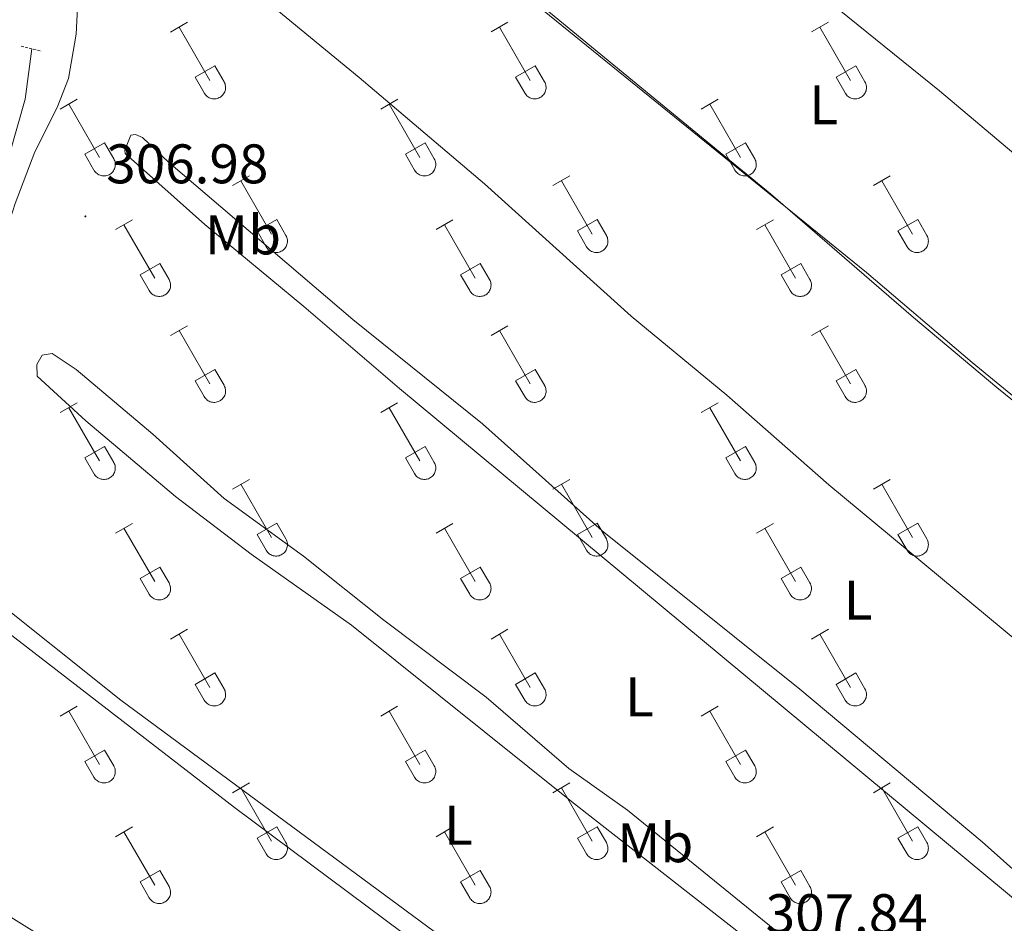
# Model space of a CAD drawing. Units: metres. Extents: x 621719 to 626225, y 4643496 to 4646543.
# Drawn here: x 623039 to 623217, y 4644541 to 4644703 of the extents above; entities that cross this region are included whole.
import ezdxf
from ezdxf.enums import TextEntityAlignment as Align

# ---------------------------------------------------------------- set-up
doc = ezdxf.new("R2010")
doc.units = ezdxf.units.M
doc.header["$MEASUREMENT"] = 0
doc.linetypes.add('TRAZOS', pattern=[0.75, 0.5, -0.25])
for name, color, linetype, lineweight in [('Carátula', 7, 'Continuous', 5), ('Level 13', 5, 'Continuous', 0), ('Level 21', 19, 'Continuous', 0), ('Level 36', 19, 'Continuous', 40), ('Level 37', 92, 'Continuous', 0), ('Level 41', 39, 'Continuous', 0), ('Level 5', 36, 'Continuous', 0), ('Level 7', 1, 'Continuous', 0)]:
    doc.layers.add(name, color=color, linetype=linetype, lineweight=lineweight)
doc.styles.add('Arial', font='ARIAL.TTF', dxfattribs={"height": 0.2})

# ---------------------------------------------------------------- blocks, each defined once
blk = doc.blocks.new('5PATER')
at = {"layer": 'Carátula', "linetype": 'Continuous', "lineweight": 5}
h = blk.add_hatch(color=250, dxfattribs=at)
edge = h.paths.add_edge_path()
edge.add_ellipse((0, 0), major_axis=(-1.33, -1.34), ratio=0.999422, start_angle=0, end_angle=360)

msp = doc.modelspace()

# ---------------------------------------------------------------- linework, layer by layer
at = {"layer": 'Level 13', "color": 5, "linetype": 'Continuous', "lineweight": 0, "ltscale": 0.5}
msp.add_polyline3d([(623031.67, 4644663.16, 305.69), (623037.71, 4644679.49, 305.69), (623040.49, 4644689.18, 305.69), (623041.65, 4644698.24, 305.69)], dxfattribs=at)
at = {"layer": 'Level 21', "color": 1, "linetype": 'TRAZOS', "lineweight": 0}
msp.add_polyline3d([(623039.75, 4644698.72, 305.92), (623043.42, 4644697.79, 305.92)], dxfattribs=at)
at = {"layer": 'Level 36', "color": 32, "linetype": 'Continuous', "lineweight": 0}
for points in [[(623066.6, 4644701.24), (623069.65, 4644703)], [(623124.23, 4644701.25), (623127.27, 4644703)], [(623181.85, 4644701.25), (623184.9, 4644703)], [(623068.13, 4644702.12), (623073.66, 4644692.55)], [(623125.75, 4644702.12), (623131.28, 4644692.55)], [(623183.38, 4644702.12), (623188.9, 4644692.55)], [(623071.04, 4644693.1), (623074.58, 4644695.14)], [(623074.58, 4644695.14), (623076.22, 4644692.3)], [(623128.66, 4644693.11), (623132.2, 4644695.15)], [(623132.2, 4644695.15), (623133.85, 4644692.3)], [(623186.28, 4644693.11), (623189.82, 4644695.15)], [(623189.82, 4644695.15), (623191.47, 4644692.3)], [(623071.04, 4644693.1), (623072.67, 4644690.28)], [(623128.66, 4644693.11), (623130.29, 4644690.28)], [(623186.28, 4644693.11), (623187.92, 4644690.28)], [(623072.67, 4644690.27), (623072.78, 4644690.1), (623072.91, 4644689.93), (623073.06, 4644689.78), (623073.21, 4644689.65), (623073.38, 4644689.53), (623073.57, 4644689.43), (623073.76, 4644689.35), (623073.96, 4644689.29), (623074.16, 4644689.25), (623074.37, 4644689.23), (623074.58, 4644689.23), (623074.78, 4644689.25), (623074.99, 4644689.3), (623075.18, 4644689.36), (623075.37, 4644689.44), (623075.56, 4644689.55), (623075.72, 4644689.67), (623075.88, 4644689.8), (623076.02, 4644689.96), (623076.15, 4644690.12), (623076.26, 4644690.3), (623076.34, 4644690.49), (623076.42, 4644690.68), (623076.46, 4644690.89), (623076.49, 4644691.09), (623076.5, 4644691.3), (623076.49, 4644691.51), (623076.45, 4644691.71), (623076.4, 4644691.91), (623076.32, 4644692.11), (623076.23, 4644692.29)], [(623130.3, 4644690.27), (623130.41, 4644690.1), (623130.54, 4644689.93), (623130.68, 4644689.78), (623130.84, 4644689.65), (623131.01, 4644689.53), (623131.19, 4644689.43), (623131.38, 4644689.35), (623131.58, 4644689.29), (623131.78, 4644689.25), (623131.99, 4644689.23), (623132.2, 4644689.23), (623132.41, 4644689.25), (623132.61, 4644689.3), (623132.81, 4644689.36), (623133, 4644689.44), (623133.18, 4644689.55), (623133.35, 4644689.67), (623133.5, 4644689.8), (623133.65, 4644689.96), (623133.77, 4644690.12), (623133.88, 4644690.3), (623133.97, 4644690.49), (623134.04, 4644690.68), (623134.09, 4644690.89), (623134.12, 4644691.09), (623134.12, 4644691.3), (623134.11, 4644691.51), (623134.08, 4644691.71), (623134.02, 4644691.91), (623133.94, 4644692.11), (623133.85, 4644692.29)], [(623187.92, 4644690.27), (623188.03, 4644690.1), (623188.16, 4644689.93), (623188.3, 4644689.78), (623188.46, 4644689.65), (623188.63, 4644689.53), (623188.81, 4644689.43), (623189.01, 4644689.35), (623189.2, 4644689.29), (623189.41, 4644689.25), (623189.62, 4644689.23), (623189.82, 4644689.23), (623190.03, 4644689.25), (623190.23, 4644689.3), (623190.43, 4644689.36), (623190.62, 4644689.44), (623190.8, 4644689.55), (623190.97, 4644689.67), (623191.13, 4644689.8), (623191.27, 4644689.96), (623191.4, 4644690.12), (623191.5, 4644690.3), (623191.59, 4644690.49), (623191.66, 4644690.68), (623191.71, 4644690.89), (623191.74, 4644691.09), (623191.75, 4644691.3), (623191.73, 4644691.51), (623191.7, 4644691.71), (623191.64, 4644691.91), (623191.57, 4644692.11), (623191.47, 4644692.29)], [(623046.78, 4644687.4), (623049.82, 4644689.16)], [(623104.41, 4644687.4), (623107.45, 4644689.16)], [(623162.03, 4644687.4), (623165.07, 4644689.16)], [(623048.3, 4644688.28), (623053.83, 4644678.7)], [(623105.93, 4644688.28), (623111.45, 4644678.7)], [(623163.55, 4644688.28), (623169.07, 4644678.7)], [(623051.21, 4644679.26), (623054.75, 4644681.3)], [(623054.75, 4644681.3), (623056.4, 4644678.45)], [(623108.84, 4644679.26), (623112.37, 4644681.3)], [(623112.37, 4644681.3), (623114.02, 4644678.45)], [(623166.46, 4644679.26), (623169.99, 4644681.3)], [(623169.99, 4644681.3), (623171.64, 4644678.45)], [(623051.21, 4644679.26), (623052.84, 4644676.43)], [(623052.85, 4644676.43), (623052.96, 4644676.25), (623053.08, 4644676.09), (623053.23, 4644675.94), (623053.39, 4644675.8), (623053.56, 4644675.69), (623053.74, 4644675.59), (623053.93, 4644675.51), (623054.13, 4644675.44), (623054.33, 4644675.4), (623054.54, 4644675.38), (623054.75, 4644675.39), (623054.96, 4644675.41), (623055.16, 4644675.45), (623055.36, 4644675.52), (623055.55, 4644675.6), (623055.73, 4644675.7), (623055.9, 4644675.82), (623056.05, 4644675.96), (623056.2, 4644676.11), (623056.32, 4644676.28), (623056.43, 4644676.46), (623056.52, 4644676.64), (623056.59, 4644676.84), (623056.64, 4644677.04), (623056.67, 4644677.25), (623056.67, 4644677.46), (623056.66, 4644677.66), (623056.62, 4644677.87), (623056.57, 4644678.07), (623056.49, 4644678.26), (623056.4, 4644678.45)], [(623108.84, 4644679.26), (623110.47, 4644676.43)], [(623110.47, 4644676.43), (623110.58, 4644676.25), (623110.71, 4644676.09), (623110.85, 4644675.94), (623111.01, 4644675.8), (623111.18, 4644675.69), (623111.36, 4644675.59), (623111.56, 4644675.51), (623111.75, 4644675.44), (623111.96, 4644675.4), (623112.16, 4644675.38), (623112.37, 4644675.39), (623112.58, 4644675.41), (623112.78, 4644675.45), (623112.98, 4644675.52), (623113.17, 4644675.6), (623113.35, 4644675.7), (623113.52, 4644675.82), (623113.68, 4644675.96), (623113.82, 4644676.11), (623113.94, 4644676.28), (623114.05, 4644676.46), (623114.14, 4644676.64), (623114.21, 4644676.84), (623114.26, 4644677.04), (623114.29, 4644677.25), (623114.3, 4644677.46), (623114.28, 4644677.66), (623114.25, 4644677.87), (623114.19, 4644678.07), (623114.12, 4644678.26), (623114.02, 4644678.45)], [(623166.46, 4644679.26), (623168.09, 4644676.43)], [(623168.09, 4644676.43), (623168.2, 4644676.25), (623168.33, 4644676.09), (623168.48, 4644675.94), (623168.63, 4644675.8), (623168.8, 4644675.69), (623168.99, 4644675.59), (623169.18, 4644675.51), (623169.38, 4644675.44), (623169.58, 4644675.4), (623169.79, 4644675.38), (623170, 4644675.39), (623170.2, 4644675.41), (623170.41, 4644675.45), (623170.6, 4644675.52), (623170.79, 4644675.6), (623170.98, 4644675.7), (623171.14, 4644675.82), (623171.3, 4644675.96), (623171.44, 4644676.11), (623171.57, 4644676.28), (623171.68, 4644676.46), (623171.76, 4644676.64), (623171.84, 4644676.84), (623171.88, 4644677.04), (623171.91, 4644677.25), (623171.92, 4644677.46), (623171.91, 4644677.66), (623171.87, 4644677.87), (623171.82, 4644678.07), (623171.74, 4644678.26), (623171.65, 4644678.45)], [(623077.73, 4644673.63), (623080.78, 4644675.38)], [(623135.35, 4644673.63), (623138.4, 4644675.38)], [(623192.98, 4644673.63), (623196.02, 4644675.38)], [(623079.26, 4644674.5), (623084.78, 4644664.93)], [(623136.88, 4644674.5), (623142.4, 4644664.93)], [(623194.5, 4644674.5), (623200.03, 4644664.93)], [(623056.71, 4644665.73), (623059.75, 4644667.49)], [(623058.23, 4644666.61), (623063.76, 4644657.03)], [(623082.16, 4644665.49), (623085.7, 4644667.53)], [(623085.7, 4644667.53), (623087.35, 4644664.68)], [(623114.34, 4644665.73), (623117.38, 4644667.49)], [(623115.86, 4644666.61), (623121.38, 4644657.03)], [(623139.78, 4644665.49), (623143.32, 4644667.53)], [(623143.32, 4644667.53), (623144.97, 4644664.68)], [(623171.96, 4644665.73), (623175, 4644667.49)], [(623173.48, 4644666.61), (623179, 4644657.03)], [(623197.41, 4644665.49), (623200.95, 4644667.53)], [(623200.95, 4644667.53), (623202.6, 4644664.68)], [(623082.16, 4644665.49), (623083.8, 4644662.66)], [(623083.8, 4644662.66), (623083.91, 4644662.48), (623084.04, 4644662.32), (623084.18, 4644662.17), (623084.34, 4644662.03), (623084.51, 4644661.92), (623084.69, 4644661.82), (623084.88, 4644661.73), (623085.08, 4644661.67), (623085.29, 4644661.63), (623085.49, 4644661.61), (623085.7, 4644661.61), (623085.91, 4644661.64), (623086.11, 4644661.68), (623086.31, 4644661.74), (623086.5, 4644661.83), (623086.68, 4644661.93), (623086.85, 4644662.05), (623087.01, 4644662.19), (623087.15, 4644662.34), (623087.27, 4644662.51), (623087.38, 4644662.68), (623087.47, 4644662.87), (623087.54, 4644663.07), (623087.59, 4644663.27), (623087.62, 4644663.48), (623087.62, 4644663.68), (623087.61, 4644663.89), (623087.58, 4644664.1), (623087.52, 4644664.3), (623087.45, 4644664.49), (623087.35, 4644664.68)], [(623139.78, 4644665.49), (623141.42, 4644662.66)], [(623141.42, 4644662.66), (623141.53, 4644662.48), (623141.66, 4644662.32), (623141.8, 4644662.17), (623141.96, 4644662.03), (623142.13, 4644661.92), (623142.32, 4644661.82), (623142.51, 4644661.73), (623142.71, 4644661.67), (623142.91, 4644661.63), (623143.12, 4644661.61), (623143.32, 4644661.61), (623143.53, 4644661.64), (623143.74, 4644661.68), (623143.93, 4644661.74), (623144.12, 4644661.83), (623144.3, 4644661.93), (623144.47, 4644662.05), (623144.63, 4644662.19), (623144.77, 4644662.34), (623144.9, 4644662.51), (623145, 4644662.68), (623145.09, 4644662.87), (623145.16, 4644663.07), (623145.21, 4644663.27), (623145.24, 4644663.48), (623145.25, 4644663.68), (623145.24, 4644663.89), (623145.2, 4644664.1), (623145.15, 4644664.3), (623145.07, 4644664.49), (623144.98, 4644664.68)], [(623197.41, 4644665.49), (623199.04, 4644662.66)], [(623199.05, 4644662.66), (623199.16, 4644662.48), (623199.28, 4644662.32), (623199.43, 4644662.17), (623199.59, 4644662.03), (623199.76, 4644661.92), (623199.94, 4644661.82), (623200.13, 4644661.73), (623200.33, 4644661.67), (623200.53, 4644661.63), (623200.74, 4644661.61), (623200.95, 4644661.61), (623201.16, 4644661.64), (623201.36, 4644661.68), (623201.56, 4644661.74), (623201.75, 4644661.83), (623201.93, 4644661.93), (623202.1, 4644662.05), (623202.25, 4644662.19), (623202.4, 4644662.34), (623202.52, 4644662.51), (623202.63, 4644662.68), (623202.72, 4644662.87), (623202.79, 4644663.07), (623202.84, 4644663.27), (623202.86, 4644663.48), (623202.87, 4644663.68), (623202.86, 4644663.89), (623202.82, 4644664.1), (623202.77, 4644664.3), (623202.69, 4644664.49), (623202.6, 4644664.68)], [(623061.14, 4644657.59), (623064.68, 4644659.63)], [(623064.68, 4644659.63), (623066.33, 4644656.78)], [(623118.77, 4644657.59), (623122.31, 4644659.63)], [(623122.31, 4644659.63), (623123.95, 4644656.78)], [(623176.39, 4644657.59), (623179.93, 4644659.63)], [(623179.93, 4644659.63), (623181.57, 4644656.78)], [(623061.14, 4644657.59), (623062.77, 4644654.76)], [(623118.77, 4644657.59), (623120.4, 4644654.76)], [(623176.39, 4644657.59), (623178.02, 4644654.76)], [(623062.78, 4644654.76), (623062.89, 4644654.58), (623063.02, 4644654.42), (623063.16, 4644654.27), (623063.32, 4644654.14), (623063.49, 4644654.02), (623063.67, 4644653.92), (623063.86, 4644653.84), (623064.06, 4644653.78), (623064.26, 4644653.74), (623064.47, 4644653.72), (623064.68, 4644653.72), (623064.89, 4644653.74), (623065.09, 4644653.78), (623065.29, 4644653.85), (623065.48, 4644653.93), (623065.66, 4644654.03), (623065.83, 4644654.15), (623065.98, 4644654.29), (623066.13, 4644654.44), (623066.25, 4644654.61), (623066.36, 4644654.79), (623066.45, 4644654.98), (623066.52, 4644655.17), (623066.57, 4644655.37), (623066.6, 4644655.58), (623066.6, 4644655.79), (623066.59, 4644655.99), (623066.56, 4644656.2), (623066.5, 4644656.4), (623066.42, 4644656.59), (623066.33, 4644656.78)], [(623120.4, 4644654.76), (623120.51, 4644654.58), (623120.64, 4644654.42), (623120.78, 4644654.27), (623120.94, 4644654.14), (623121.11, 4644654.02), (623121.29, 4644653.92), (623121.49, 4644653.84), (623121.68, 4644653.78), (623121.89, 4644653.74), (623122.1, 4644653.72), (623122.3, 4644653.72), (623122.51, 4644653.74), (623122.71, 4644653.78), (623122.91, 4644653.85), (623123.1, 4644653.93), (623123.28, 4644654.03), (623123.45, 4644654.15), (623123.61, 4644654.29), (623123.75, 4644654.44), (623123.88, 4644654.61), (623123.98, 4644654.79), (623124.07, 4644654.98), (623124.14, 4644655.17), (623124.19, 4644655.37), (623124.22, 4644655.58), (623124.23, 4644655.79), (623124.21, 4644655.99), (623124.18, 4644656.2), (623124.12, 4644656.4), (623124.05, 4644656.59), (623123.95, 4644656.78)], [(623178.02, 4644654.76), (623178.14, 4644654.58), (623178.26, 4644654.42), (623178.41, 4644654.27), (623178.56, 4644654.14), (623178.74, 4644654.02), (623178.92, 4644653.92), (623179.11, 4644653.84), (623179.31, 4644653.78), (623179.51, 4644653.74), (623179.72, 4644653.72), (623179.93, 4644653.72), (623180.13, 4644653.74), (623180.34, 4644653.78), (623180.54, 4644653.85), (623180.72, 4644653.93), (623180.91, 4644654.03), (623181.08, 4644654.15), (623181.23, 4644654.29), (623181.37, 4644654.44), (623181.5, 4644654.61), (623181.61, 4644654.79), (623181.7, 4644654.98), (623181.77, 4644655.17), (623181.82, 4644655.37), (623181.84, 4644655.58), (623181.85, 4644655.79), (623181.84, 4644655.99), (623181.8, 4644656.2), (623181.75, 4644656.4), (623181.67, 4644656.59), (623181.58, 4644656.78)], [(623066.6, 4644646.7), (623069.65, 4644648.45)], [(623124.23, 4644646.7), (623127.27, 4644648.45)], [(623181.85, 4644646.7), (623184.9, 4644648.45)], [(623068.13, 4644647.57), (623073.66, 4644638)], [(623125.75, 4644647.57), (623131.28, 4644638)], [(623183.38, 4644647.57), (623188.9, 4644638)], [(623071.04, 4644638.56), (623074.58, 4644640.6)], [(623074.58, 4644640.6), (623076.22, 4644637.75)], [(623128.66, 4644638.56), (623132.2, 4644640.6)], [(623132.2, 4644640.6), (623133.85, 4644637.75)], [(623186.28, 4644638.56), (623189.82, 4644640.6)], [(623189.82, 4644640.6), (623191.47, 4644637.75)], [(623071.04, 4644638.56), (623072.67, 4644635.73)], [(623072.67, 4644635.73), (623072.78, 4644635.55), (623072.91, 4644635.39), (623073.06, 4644635.24), (623073.21, 4644635.1), (623073.38, 4644634.98), (623073.57, 4644634.88), (623073.76, 4644634.8), (623073.96, 4644634.74), (623074.16, 4644634.7), (623074.37, 4644634.68), (623074.58, 4644634.68), (623074.78, 4644634.7), (623074.99, 4644634.75), (623075.18, 4644634.81), (623075.37, 4644634.9), (623075.56, 4644635), (623075.72, 4644635.12), (623075.88, 4644635.26), (623076.02, 4644635.41), (623076.15, 4644635.58), (623076.26, 4644635.75), (623076.34, 4644635.94), (623076.41, 4644636.14), (623076.46, 4644636.34), (623076.49, 4644636.54), (623076.5, 4644636.75), (623076.49, 4644636.96), (623076.45, 4644637.16), (623076.4, 4644637.36), (623076.32, 4644637.56), (623076.23, 4644637.74)], [(623128.66, 4644638.56), (623130.29, 4644635.73)], [(623130.3, 4644635.73), (623130.41, 4644635.55), (623130.54, 4644635.39), (623130.68, 4644635.24), (623130.84, 4644635.1), (623131.01, 4644634.98), (623131.19, 4644634.88), (623131.38, 4644634.8), (623131.58, 4644634.74), (623131.78, 4644634.7), (623131.99, 4644634.68), (623132.2, 4644634.68), (623132.41, 4644634.7), (623132.61, 4644634.75), (623132.81, 4644634.81), (623133, 4644634.9), (623133.18, 4644635), (623133.35, 4644635.12), (623133.5, 4644635.26), (623133.65, 4644635.41), (623133.77, 4644635.58), (623133.88, 4644635.75), (623133.97, 4644635.94), (623134.04, 4644636.14), (623134.09, 4644636.34), (623134.12, 4644636.54), (623134.12, 4644636.75), (623134.11, 4644636.96), (623134.08, 4644637.16), (623134.02, 4644637.36), (623133.94, 4644637.56), (623133.85, 4644637.74)], [(623186.28, 4644638.56), (623187.92, 4644635.73)], [(623187.92, 4644635.73), (623188.03, 4644635.55), (623188.16, 4644635.39), (623188.3, 4644635.24), (623188.46, 4644635.1), (623188.63, 4644634.98), (623188.81, 4644634.88), (623189.01, 4644634.8), (623189.2, 4644634.74), (623189.41, 4644634.7), (623189.62, 4644634.68), (623189.82, 4644634.68), (623190.03, 4644634.71), (623190.23, 4644634.75), (623190.43, 4644634.81), (623190.62, 4644634.9), (623190.8, 4644635), (623190.97, 4644635.12), (623191.13, 4644635.26), (623191.27, 4644635.41), (623191.4, 4644635.58), (623191.5, 4644635.75), (623191.59, 4644635.94), (623191.66, 4644636.14), (623191.71, 4644636.34), (623191.74, 4644636.54), (623191.75, 4644636.75), (623191.73, 4644636.96), (623191.7, 4644637.16), (623191.64, 4644637.36), (623191.57, 4644637.56), (623191.47, 4644637.74)], [(623046.78, 4644632.85), (623049.82, 4644634.61)], [(623104.4, 4644632.85), (623107.44, 4644634.61)], [(623162.03, 4644632.85), (623165.07, 4644634.61)], [(623048.3, 4644633.73), (623053.83, 4644624.16)], [(623105.92, 4644633.73), (623111.45, 4644624.16)], [(623163.55, 4644633.73), (623169.07, 4644624.16)], [(623051.21, 4644624.71), (623054.75, 4644626.75)], [(623054.75, 4644626.75), (623056.4, 4644623.9)], [(623108.84, 4644624.71), (623112.37, 4644626.75)], [(623112.37, 4644626.75), (623114.02, 4644623.9)], [(623166.46, 4644624.71), (623169.99, 4644626.75)], [(623169.99, 4644626.75), (623171.64, 4644623.9)], [(623051.21, 4644624.71), (623052.84, 4644621.88)], [(623052.85, 4644621.88), (623052.96, 4644621.71), (623053.08, 4644621.54), (623053.23, 4644621.39), (623053.39, 4644621.26), (623053.56, 4644621.14), (623053.74, 4644621.04), (623053.93, 4644620.96), (623054.13, 4644620.9), (623054.33, 4644620.86), (623054.54, 4644620.84), (623054.75, 4644620.84), (623054.96, 4644620.86), (623055.16, 4644620.9), (623055.36, 4644620.97), (623055.55, 4644621.05), (623055.73, 4644621.16), (623055.9, 4644621.28), (623056.05, 4644621.41), (623056.2, 4644621.56), (623056.32, 4644621.73), (623056.43, 4644621.91), (623056.52, 4644622.1), (623056.59, 4644622.29), (623056.64, 4644622.49), (623056.66, 4644622.7), (623056.67, 4644622.91), (623056.66, 4644623.12), (623056.62, 4644623.32), (623056.57, 4644623.52), (623056.49, 4644623.72), (623056.4, 4644623.9)], [(623108.84, 4644624.71), (623110.46, 4644621.88)], [(623110.47, 4644621.88), (623110.58, 4644621.71), (623110.71, 4644621.54), (623110.85, 4644621.39), (623111.01, 4644621.26), (623111.18, 4644621.14), (623111.36, 4644621.04), (623111.56, 4644620.96), (623111.75, 4644620.9), (623111.96, 4644620.86), (623112.16, 4644620.84), (623112.37, 4644620.84), (623112.58, 4644620.86), (623112.78, 4644620.9), (623112.98, 4644620.97), (623113.17, 4644621.05), (623113.35, 4644621.16), (623113.52, 4644621.28), (623113.68, 4644621.41), (623113.82, 4644621.56), (623113.94, 4644621.73), (623114.05, 4644621.91), (623114.14, 4644622.1), (623114.21, 4644622.29), (623114.26, 4644622.49), (623114.29, 4644622.7), (623114.3, 4644622.91), (623114.28, 4644623.12), (623114.25, 4644623.32), (623114.19, 4644623.52), (623114.12, 4644623.72), (623114.02, 4644623.9)], [(623166.46, 4644624.71), (623168.09, 4644621.88)], [(623168.09, 4644621.88), (623168.2, 4644621.71), (623168.33, 4644621.54), (623168.48, 4644621.39), (623168.63, 4644621.26), (623168.8, 4644621.14), (623168.99, 4644621.04), (623169.18, 4644620.96), (623169.38, 4644620.9), (623169.58, 4644620.86), (623169.79, 4644620.84), (623170, 4644620.84), (623170.2, 4644620.86), (623170.41, 4644620.9), (623170.6, 4644620.97), (623170.79, 4644621.05), (623170.98, 4644621.16), (623171.14, 4644621.28), (623171.3, 4644621.41), (623171.44, 4644621.56), (623171.57, 4644621.73), (623171.68, 4644621.91), (623171.76, 4644622.1), (623171.83, 4644622.29), (623171.88, 4644622.5), (623171.91, 4644622.7), (623171.92, 4644622.91), (623171.91, 4644623.12), (623171.87, 4644623.32), (623171.82, 4644623.52), (623171.74, 4644623.72), (623171.65, 4644623.9)], [(623077.73, 4644619.08), (623080.78, 4644620.84)], [(623079.26, 4644619.96), (623084.78, 4644610.39)], [(623135.35, 4644619.08), (623138.4, 4644620.84)], [(623136.88, 4644619.96), (623142.4, 4644610.39)], [(623192.98, 4644619.08), (623196.02, 4644620.84)], [(623194.5, 4644619.96), (623200.03, 4644610.39)], [(623056.71, 4644611.18), (623059.75, 4644612.94)], [(623082.16, 4644610.94), (623085.7, 4644612.98)], [(623085.7, 4644612.98), (623087.35, 4644610.13)], [(623114.34, 4644611.18), (623117.38, 4644612.94)], [(623139.78, 4644610.94), (623143.32, 4644612.98)], [(623143.32, 4644612.98), (623144.97, 4644610.13)], [(623171.96, 4644611.18), (623175, 4644612.94)], [(623197.41, 4644610.94), (623200.95, 4644612.98)], [(623200.95, 4644612.98), (623202.6, 4644610.13)], [(623058.23, 4644612.06), (623063.76, 4644602.49)], [(623082.16, 4644610.94), (623083.8, 4644608.11)], [(623115.86, 4644612.06), (623121.38, 4644602.49)], [(623139.78, 4644610.94), (623141.42, 4644608.11)], [(623173.48, 4644612.06), (623179, 4644602.49)], [(623197.41, 4644610.94), (623199.04, 4644608.11)], [(623083.8, 4644608.11), (623083.91, 4644607.93), (623084.04, 4644607.77), (623084.18, 4644607.62), (623084.34, 4644607.48), (623084.51, 4644607.37), (623084.69, 4644607.27), (623084.88, 4644607.19), (623085.08, 4644607.12), (623085.29, 4644607.08), (623085.49, 4644607.06), (623085.7, 4644607.07), (623085.91, 4644607.09), (623086.11, 4644607.13), (623086.31, 4644607.2), (623086.5, 4644607.28), (623086.68, 4644607.38), (623086.85, 4644607.5), (623087.01, 4644607.64), (623087.15, 4644607.79), (623087.27, 4644607.96), (623087.38, 4644608.14), (623087.47, 4644608.32), (623087.54, 4644608.52), (623087.59, 4644608.72), (623087.62, 4644608.93), (623087.62, 4644609.14), (623087.61, 4644609.34), (623087.58, 4644609.55), (623087.52, 4644609.75), (623087.45, 4644609.94), (623087.35, 4644610.13)], [(623141.42, 4644608.11), (623141.53, 4644607.94), (623141.66, 4644607.77), (623141.8, 4644607.62), (623141.96, 4644607.48), (623142.13, 4644607.37), (623142.32, 4644607.27), (623142.51, 4644607.19), (623142.71, 4644607.12), (623142.91, 4644607.08), (623143.12, 4644607.06), (623143.32, 4644607.07), (623143.53, 4644607.09), (623143.74, 4644607.13), (623143.93, 4644607.2), (623144.12, 4644607.28), (623144.3, 4644607.38), (623144.47, 4644607.5), (623144.63, 4644607.64), (623144.77, 4644607.79), (623144.9, 4644607.96), (623145, 4644608.14), (623145.09, 4644608.32), (623145.16, 4644608.52), (623145.21, 4644608.72), (623145.24, 4644608.93), (623145.25, 4644609.14), (623145.24, 4644609.34), (623145.2, 4644609.55), (623145.14, 4644609.75), (623145.07, 4644609.94), (623144.98, 4644610.13)], [(623199.04, 4644608.11), (623199.16, 4644607.94), (623199.28, 4644607.77), (623199.43, 4644607.62), (623199.59, 4644607.49), (623199.76, 4644607.37), (623199.94, 4644607.27), (623200.13, 4644607.19), (623200.33, 4644607.12), (623200.53, 4644607.08), (623200.74, 4644607.06), (623200.95, 4644607.07), (623201.16, 4644607.09), (623201.36, 4644607.13), (623201.56, 4644607.2), (623201.75, 4644607.28), (623201.93, 4644607.38), (623202.1, 4644607.5), (623202.25, 4644607.64), (623202.4, 4644607.79), (623202.52, 4644607.96), (623202.63, 4644608.14), (623202.72, 4644608.32), (623202.79, 4644608.52), (623202.84, 4644608.72), (623202.86, 4644608.93), (623202.87, 4644609.14), (623202.86, 4644609.34), (623202.82, 4644609.55), (623202.77, 4644609.75), (623202.69, 4644609.94), (623202.6, 4644610.13)], [(623061.14, 4644603.05), (623064.68, 4644605.09)], [(623064.68, 4644605.09), (623066.33, 4644602.23)], [(623118.76, 4644603.05), (623122.3, 4644605.09)], [(623122.3, 4644605.09), (623123.95, 4644602.23)], [(623176.39, 4644603.05), (623179.93, 4644605.09)], [(623179.93, 4644605.09), (623181.57, 4644602.23)], [(623061.14, 4644603.05), (623062.77, 4644600.22)], [(623062.78, 4644600.21), (623062.89, 4644600.04), (623063.02, 4644599.87), (623063.16, 4644599.72), (623063.32, 4644599.59), (623063.49, 4644599.47), (623063.67, 4644599.37), (623063.86, 4644599.29), (623064.06, 4644599.23), (623064.26, 4644599.19), (623064.47, 4644599.17), (623064.68, 4644599.17), (623064.89, 4644599.19), (623065.09, 4644599.24), (623065.29, 4644599.3), (623065.48, 4644599.38), (623065.66, 4644599.49), (623065.83, 4644599.61), (623065.98, 4644599.74), (623066.13, 4644599.9), (623066.25, 4644600.06), (623066.36, 4644600.24), (623066.45, 4644600.43), (623066.52, 4644600.62), (623066.57, 4644600.82), (623066.6, 4644601.03), (623066.6, 4644601.24), (623066.59, 4644601.45), (623066.56, 4644601.65), (623066.5, 4644601.85), (623066.42, 4644602.05), (623066.33, 4644602.23)], [(623118.76, 4644603.05), (623120.4, 4644600.22)], [(623120.4, 4644600.21), (623120.51, 4644600.04), (623120.64, 4644599.87), (623120.78, 4644599.72), (623120.94, 4644599.59), (623121.11, 4644599.47), (623121.29, 4644599.37), (623121.49, 4644599.29), (623121.68, 4644599.23), (623121.89, 4644599.19), (623122.1, 4644599.17), (623122.3, 4644599.17), (623122.51, 4644599.19), (623122.71, 4644599.24), (623122.91, 4644599.3), (623123.1, 4644599.38), (623123.28, 4644599.49), (623123.45, 4644599.61), (623123.61, 4644599.74), (623123.75, 4644599.9), (623123.88, 4644600.06), (623123.98, 4644600.24), (623124.07, 4644600.43), (623124.14, 4644600.62), (623124.19, 4644600.82), (623124.22, 4644601.03), (623124.23, 4644601.24), (623124.21, 4644601.45), (623124.18, 4644601.65), (623124.12, 4644601.85), (623124.05, 4644602.05), (623123.95, 4644602.23)], [(623176.39, 4644603.05), (623178.02, 4644600.22)], [(623178.02, 4644600.21), (623178.13, 4644600.04), (623178.26, 4644599.87), (623178.41, 4644599.72), (623178.56, 4644599.59), (623178.74, 4644599.47), (623178.92, 4644599.37), (623179.11, 4644599.29), (623179.31, 4644599.23), (623179.51, 4644599.19), (623179.72, 4644599.17), (623179.93, 4644599.17), (623180.13, 4644599.19), (623180.34, 4644599.24), (623180.54, 4644599.3), (623180.72, 4644599.38), (623180.91, 4644599.49), (623181.08, 4644599.61), (623181.23, 4644599.74), (623181.37, 4644599.9), (623181.5, 4644600.06), (623181.61, 4644600.24), (623181.7, 4644600.43), (623181.76, 4644600.62), (623181.82, 4644600.82), (623181.84, 4644601.03), (623181.85, 4644601.24), (623181.84, 4644601.45), (623181.8, 4644601.65), (623181.75, 4644601.85), (623181.67, 4644602.05), (623181.58, 4644602.23)], [(623066.6, 4644592.15), (623069.65, 4644593.91)], [(623124.23, 4644592.15), (623127.27, 4644593.91)], [(623181.85, 4644592.15), (623184.9, 4644593.91)], [(623068.13, 4644593.03), (623073.66, 4644583.46)], [(623125.75, 4644593.03), (623131.28, 4644583.46)], [(623183.38, 4644593.03), (623188.9, 4644583.46)], [(623071.04, 4644584.01), (623074.58, 4644586.05)], [(623074.58, 4644586.05), (623076.22, 4644583.2)], [(623128.66, 4644584.01), (623132.2, 4644586.05)], [(623132.2, 4644586.05), (623133.85, 4644583.2)], [(623186.28, 4644584.01), (623189.82, 4644586.05)], [(623189.82, 4644586.05), (623191.47, 4644583.2)], [(623071.04, 4644584.01), (623072.67, 4644581.18)], [(623072.67, 4644581.18), (623072.78, 4644581), (623072.91, 4644580.84), (623073.06, 4644580.69), (623073.21, 4644580.55), (623073.38, 4644580.44), (623073.57, 4644580.34), (623073.76, 4644580.26), (623073.96, 4644580.19), (623074.16, 4644580.15), (623074.37, 4644580.13), (623074.58, 4644580.14), (623074.78, 4644580.16), (623074.99, 4644580.2), (623075.18, 4644580.27), (623075.37, 4644580.35), (623075.56, 4644580.45), (623075.72, 4644580.57), (623075.88, 4644580.71), (623076.02, 4644580.86), (623076.15, 4644581.03), (623076.26, 4644581.21), (623076.34, 4644581.39), (623076.41, 4644581.59), (623076.46, 4644581.79), (623076.49, 4644582), (623076.5, 4644582.2), (623076.49, 4644582.41), (623076.45, 4644582.62), (623076.4, 4644582.82), (623076.32, 4644583.01), (623076.23, 4644583.2)], [(623128.66, 4644584.01), (623130.29, 4644581.18)], [(623130.3, 4644581.18), (623130.41, 4644581), (623130.53, 4644580.84), (623130.68, 4644580.69), (623130.84, 4644580.55), (623131.01, 4644580.44), (623131.19, 4644580.34), (623131.38, 4644580.26), (623131.58, 4644580.19), (623131.78, 4644580.15), (623131.99, 4644580.13), (623132.2, 4644580.14), (623132.41, 4644580.16), (623132.61, 4644580.2), (623132.81, 4644580.27), (623133, 4644580.35), (623133.18, 4644580.45), (623133.35, 4644580.57), (623133.5, 4644580.71), (623133.65, 4644580.86), (623133.77, 4644581.03), (623133.88, 4644581.21), (623133.97, 4644581.39), (623134.04, 4644581.59), (623134.09, 4644581.79), (623134.12, 4644582), (623134.12, 4644582.2), (623134.11, 4644582.41), (623134.08, 4644582.62), (623134.02, 4644582.82), (623133.94, 4644583.01), (623133.85, 4644583.2)], [(623186.28, 4644584.01), (623187.92, 4644581.18)], [(623187.92, 4644581.18), (623188.03, 4644581), (623188.16, 4644580.84), (623188.3, 4644580.69), (623188.46, 4644580.55), (623188.63, 4644580.44), (623188.81, 4644580.34), (623189, 4644580.26), (623189.2, 4644580.19), (623189.41, 4644580.15), (623189.62, 4644580.13), (623189.82, 4644580.14), (623190.03, 4644580.16), (623190.23, 4644580.2), (623190.43, 4644580.27), (623190.62, 4644580.35), (623190.8, 4644580.45), (623190.97, 4644580.57), (623191.13, 4644580.71), (623191.27, 4644580.86), (623191.4, 4644581.03), (623191.5, 4644581.21), (623191.59, 4644581.39), (623191.66, 4644581.59), (623191.71, 4644581.79), (623191.74, 4644582), (623191.75, 4644582.2), (623191.73, 4644582.41), (623191.7, 4644582.62), (623191.64, 4644582.82), (623191.57, 4644583.01), (623191.47, 4644583.2)], [(623046.78, 4644578.31), (623049.82, 4644580.06)], [(623048.3, 4644579.18), (623053.83, 4644569.61)], [(623104.4, 4644578.31), (623107.44, 4644580.06)], [(623105.92, 4644579.18), (623111.45, 4644569.61)], [(623162.03, 4644578.31), (623165.07, 4644580.06)], [(623163.55, 4644579.18), (623169.07, 4644569.61)], [(623051.21, 4644570.17), (623054.75, 4644572.21)], [(623054.75, 4644572.21), (623056.4, 4644569.36)], [(623108.84, 4644570.17), (623112.37, 4644572.21)], [(623112.37, 4644572.21), (623114.02, 4644569.36)], [(623166.46, 4644570.17), (623169.99, 4644572.21)], [(623169.99, 4644572.21), (623171.64, 4644569.36)], [(623051.21, 4644570.17), (623052.84, 4644567.34)], [(623052.84, 4644567.34), (623052.96, 4644567.16), (623053.08, 4644567), (623053.23, 4644566.84), (623053.39, 4644566.71), (623053.56, 4644566.59), (623053.74, 4644566.49), (623053.93, 4644566.41), (623054.13, 4644566.35), (623054.33, 4644566.31), (623054.54, 4644566.29), (623054.75, 4644566.29), (623054.96, 4644566.31), (623055.16, 4644566.36), (623055.36, 4644566.42), (623055.55, 4644566.5), (623055.73, 4644566.61), (623055.9, 4644566.73), (623056.05, 4644566.87), (623056.2, 4644567.02), (623056.32, 4644567.18), (623056.43, 4644567.36), (623056.52, 4644567.55), (623056.59, 4644567.74), (623056.64, 4644567.95), (623056.66, 4644568.15), (623056.67, 4644568.36), (623056.66, 4644568.57), (623056.62, 4644568.77), (623056.57, 4644568.97), (623056.49, 4644569.17), (623056.4, 4644569.35)], [(623108.84, 4644570.17), (623110.46, 4644567.34)], [(623110.47, 4644567.34), (623110.58, 4644567.16), (623110.71, 4644567), (623110.85, 4644566.84), (623111.01, 4644566.71), (623111.18, 4644566.59), (623111.36, 4644566.49), (623111.55, 4644566.41), (623111.75, 4644566.35), (623111.96, 4644566.31), (623112.16, 4644566.29), (623112.37, 4644566.29), (623112.58, 4644566.31), (623112.78, 4644566.36), (623112.98, 4644566.42), (623113.17, 4644566.5), (623113.35, 4644566.61), (623113.52, 4644566.73), (623113.68, 4644566.87), (623113.82, 4644567.02), (623113.94, 4644567.18), (623114.05, 4644567.36), (623114.14, 4644567.55), (623114.21, 4644567.74), (623114.26, 4644567.95), (623114.29, 4644568.15), (623114.3, 4644568.36), (623114.28, 4644568.57), (623114.25, 4644568.77), (623114.19, 4644568.97), (623114.12, 4644569.17), (623114.02, 4644569.35)], [(623166.46, 4644570.17), (623168.09, 4644567.34)], [(623168.09, 4644567.34), (623168.2, 4644567.16), (623168.33, 4644567), (623168.48, 4644566.84), (623168.63, 4644566.71), (623168.8, 4644566.59), (623168.99, 4644566.49), (623169.18, 4644566.41), (623169.38, 4644566.35), (623169.58, 4644566.31), (623169.79, 4644566.29), (623170, 4644566.29), (623170.2, 4644566.31), (623170.41, 4644566.36), (623170.6, 4644566.42), (623170.79, 4644566.5), (623170.98, 4644566.61), (623171.14, 4644566.73), (623171.3, 4644566.87), (623171.44, 4644567.02), (623171.57, 4644567.18), (623171.68, 4644567.36), (623171.76, 4644567.55), (623171.83, 4644567.74), (623171.88, 4644567.95), (623171.91, 4644568.15), (623171.92, 4644568.36), (623171.91, 4644568.57), (623171.87, 4644568.77), (623171.82, 4644568.97), (623171.74, 4644569.17), (623171.65, 4644569.35)], [(623077.73, 4644564.53), (623080.78, 4644566.29)], [(623079.26, 4644565.41), (623084.78, 4644555.84)], [(623135.35, 4644564.53), (623138.4, 4644566.29)], [(623136.88, 4644565.41), (623142.4, 4644555.84)], [(623192.98, 4644564.53), (623196.02, 4644566.29)], [(623194.5, 4644565.41), (623200.03, 4644555.84)], [(623056.71, 4644556.63), (623059.75, 4644558.39)], [(623082.16, 4644556.39), (623085.7, 4644558.43)], [(623085.7, 4644558.43), (623087.35, 4644555.58)], [(623114.34, 4644556.63), (623117.38, 4644558.39)], [(623139.78, 4644556.39), (623143.32, 4644558.43)], [(623143.32, 4644558.43), (623144.97, 4644555.58)], [(623171.96, 4644556.63), (623175, 4644558.39)], [(623197.41, 4644556.39), (623200.95, 4644558.43)], [(623200.95, 4644558.43), (623202.6, 4644555.58)], [(623058.23, 4644557.51), (623063.76, 4644547.94)], [(623082.16, 4644556.39), (623083.8, 4644553.56)], [(623115.86, 4644557.51), (623121.38, 4644547.94)], [(623139.78, 4644556.39), (623141.42, 4644553.56)], [(623173.48, 4644557.51), (623179, 4644547.94)], [(623197.41, 4644556.39), (623199.04, 4644553.56)], [(623083.8, 4644553.56), (623083.91, 4644553.39), (623084.04, 4644553.22), (623084.18, 4644553.07), (623084.34, 4644552.94), (623084.51, 4644552.82), (623084.69, 4644552.72), (623084.88, 4644552.64), (623085.08, 4644552.58), (623085.29, 4644552.54), (623085.49, 4644552.52), (623085.7, 4644552.52), (623085.91, 4644552.54), (623086.11, 4644552.59), (623086.31, 4644552.65), (623086.5, 4644552.73), (623086.68, 4644552.84), (623086.85, 4644552.96), (623087, 4644553.09), (623087.15, 4644553.25), (623087.27, 4644553.41), (623087.38, 4644553.59), (623087.47, 4644553.78), (623087.54, 4644553.97), (623087.59, 4644554.18), (623087.62, 4644554.38), (623087.62, 4644554.59), (623087.61, 4644554.8), (623087.58, 4644555), (623087.52, 4644555.2), (623087.45, 4644555.4), (623087.35, 4644555.58)], [(623141.42, 4644553.56), (623141.53, 4644553.39), (623141.66, 4644553.22), (623141.8, 4644553.07), (623141.96, 4644552.94), (623142.13, 4644552.82), (623142.32, 4644552.72), (623142.51, 4644552.64), (623142.7, 4644552.58), (623142.91, 4644552.54), (623143.12, 4644552.52), (623143.32, 4644552.52), (623143.53, 4644552.54), (623143.73, 4644552.59), (623143.93, 4644552.65), (623144.12, 4644552.73), (623144.3, 4644552.84), (623144.47, 4644552.96), (623144.63, 4644553.09), (623144.77, 4644553.25), (623144.9, 4644553.41), (623145, 4644553.59), (623145.09, 4644553.78), (623145.16, 4644553.97), (623145.21, 4644554.18), (623145.24, 4644554.38), (623145.25, 4644554.59), (623145.24, 4644554.8), (623145.2, 4644555), (623145.14, 4644555.2), (623145.07, 4644555.4), (623144.98, 4644555.58)], [(623199.04, 4644553.56), (623199.16, 4644553.39), (623199.28, 4644553.22), (623199.43, 4644553.07), (623199.58, 4644552.94), (623199.76, 4644552.82), (623199.94, 4644552.72), (623200.13, 4644552.64), (623200.33, 4644552.58), (623200.53, 4644552.54), (623200.74, 4644552.52), (623200.95, 4644552.52), (623201.16, 4644552.54), (623201.36, 4644552.59), (623201.56, 4644552.65), (623201.75, 4644552.73), (623201.93, 4644552.84), (623202.1, 4644552.96), (623202.25, 4644553.09), (623202.39, 4644553.25), (623202.52, 4644553.41), (623202.63, 4644553.59), (623202.72, 4644553.78), (623202.79, 4644553.97), (623202.84, 4644554.18), (623202.86, 4644554.38), (623202.87, 4644554.59), (623202.86, 4644554.8), (623202.82, 4644555), (623202.77, 4644555.2), (623202.69, 4644555.4), (623202.6, 4644555.58)], [(623061.14, 4644548.5), (623064.68, 4644550.54)], [(623064.68, 4644550.54), (623066.33, 4644547.68)], [(623118.76, 4644548.5), (623122.3, 4644550.54)], [(623122.3, 4644550.54), (623123.95, 4644547.68)], [(623176.39, 4644548.5), (623179.93, 4644550.54)], [(623179.93, 4644550.54), (623181.57, 4644547.68)], [(623061.14, 4644548.5), (623062.77, 4644545.67)], [(623062.78, 4644545.67), (623062.89, 4644545.49), (623063.01, 4644545.33), (623063.16, 4644545.18), (623063.32, 4644545.04), (623063.49, 4644544.92), (623063.67, 4644544.82), (623063.86, 4644544.74), (623064.06, 4644544.68), (623064.26, 4644544.64), (623064.47, 4644544.62), (623064.68, 4644544.62), (623064.89, 4644544.64), (623065.09, 4644544.69), (623065.29, 4644544.75), (623065.48, 4644544.84), (623065.66, 4644544.94), (623065.83, 4644545.06), (623065.98, 4644545.2), (623066.13, 4644545.35), (623066.25, 4644545.52), (623066.36, 4644545.69), (623066.45, 4644545.88), (623066.52, 4644546.08), (623066.57, 4644546.28), (623066.6, 4644546.48), (623066.6, 4644546.69), (623066.59, 4644546.9), (623066.56, 4644547.1), (623066.5, 4644547.3), (623066.42, 4644547.5), (623066.33, 4644547.68)], [(623118.76, 4644548.5), (623120.4, 4644545.67)], [(623120.4, 4644545.67), (623120.51, 4644545.49), (623120.64, 4644545.33), (623120.78, 4644545.18), (623120.94, 4644545.04), (623121.11, 4644544.92), (623121.29, 4644544.82), (623121.48, 4644544.74), (623121.68, 4644544.68), (623121.89, 4644544.64), (623122.1, 4644544.62), (623122.3, 4644544.62), (623122.51, 4644544.64), (623122.71, 4644544.69), (623122.91, 4644544.75), (623123.1, 4644544.84), (623123.28, 4644544.94), (623123.45, 4644545.06), (623123.61, 4644545.2), (623123.75, 4644545.35), (623123.88, 4644545.52), (623123.98, 4644545.69), (623124.07, 4644545.88), (623124.14, 4644546.08), (623124.19, 4644546.28), (623124.22, 4644546.48), (623124.23, 4644546.69), (623124.21, 4644546.9), (623124.18, 4644547.1), (623124.12, 4644547.3), (623124.05, 4644547.5), (623123.95, 4644547.68)], [(623176.39, 4644548.5), (623178.02, 4644545.67)], [(623178.02, 4644545.67), (623178.13, 4644545.49), (623178.26, 4644545.33), (623178.4, 4644545.18), (623178.56, 4644545.04), (623178.74, 4644544.92), (623178.92, 4644544.82), (623179.11, 4644544.74), (623179.31, 4644544.68), (623179.51, 4644544.64), (623179.72, 4644544.62), (623179.93, 4644544.62), (623180.13, 4644544.64), (623180.34, 4644544.69), (623180.53, 4644544.75), (623180.72, 4644544.84), (623180.9, 4644544.94), (623181.08, 4644545.06), (623181.23, 4644545.2), (623181.37, 4644545.35), (623181.5, 4644545.52), (623181.61, 4644545.69), (623181.7, 4644545.88), (623181.76, 4644546.08), (623181.81, 4644546.28), (623181.84, 4644546.48), (623181.85, 4644546.69), (623181.84, 4644546.9), (623181.8, 4644547.1), (623181.75, 4644547.3), (623181.67, 4644547.5), (623181.58, 4644547.68)]]:
    msp.add_lwpolyline(points, dxfattribs=at)
at = {"layer": 'Level 36', "color": 92, "linetype": 'Continuous', "lineweight": 0}
for points in [[(623064.32, 4644807.34, 304.2), (623070.22, 4644800.99, 304.01), (623076.75, 4644795.41, 303.92), (623115.82, 4644763.27, 303.78), (623144.29, 4644740.79, 303.78), (623180.29, 4644710.55, 303.83), (623204.85, 4644690.64, 303.97), (623232.75, 4644667.2, 303.97), (623257.3, 4644647.55, 304.11), (623272.18, 4644635.15, 304.11), (623299.6, 4644611.53, 304.26)], [(623285.22, 4644578.83, 305.21), (623262.55, 4644598.02, 305.65), (623247.28, 4644611.14, 305.47), (623231.26, 4644624.36, 305.47), (623215.18, 4644637.35, 305.12), (623200.22, 4644649.91, 305.12), (623174.49, 4644672.16, 304.98), (623089.31, 4644742.11, 304.51), (623071.04, 4644758.03, 304.65), (623054.71, 4644771.18, 304.82)], [(623232.21, 4644458.7, 308.12), (623228.5, 4644457.94, 307.94), (623225.22, 4644458.01, 307.94), (623220.62, 4644459.32, 307.94), (623210.99, 4644466.11, 307.94), (623192.58, 4644480.56, 307.94), (623149.96, 4644513.07, 307.94), (623057.64, 4644581.15, 307.94), (623020.05, 4644611.16, 307.59), (623019.77, 4644614.76, 307.59), (623020.74, 4644622.6, 307.59), (623026.54, 4644637.09, 307.41), (623032.5, 4644649.99, 307.23), (623034.41, 4644657.24, 307.06), (623038.67, 4644670.41, 306.92), (623042.22, 4644679.68, 306.87), (623046.19, 4644687.67, 306.45), (623048.24, 4644692.89, 305.94), (623049.62, 4644700.85, 305.94), (623051.05, 4644729.29, 305.98), (623051.32, 4644732.71, 305.33), (623051.38, 4644734.52, 305.32)], [(623272.45, 4644549.68, 306.02), (623267.73, 4644553.07, 306.18), (623244.88, 4644570.18, 306.18), (623185, 4644619.87, 306), (623166.63, 4644635.96, 305.83), (623149.45, 4644650.16, 305.83), (623123.07, 4644673.93, 305.5), (623100.54, 4644693.04, 305.27), (623081.32, 4644708.87, 305.22), (623051.38, 4644734.52, 305.32)], [(623256.68, 4644514.23, 307.16), (623246.67, 4644521.43, 306.98), (623235.13, 4644531.47, 306.98), (623107.79, 4644637.15, 306.98), (623090.56, 4644651.91, 306.81), (623072.8, 4644666.67, 306.76), (623058.43, 4644679.43, 306.53), (623058.37, 4644680, 306.29), (623059.45, 4644682.68, 306.25), (623060.28, 4644682.83, 306.2), (623061.54, 4644682.27, 306.2), (623066.21, 4644677.85, 306.2), (623099.39, 4644649.58, 306.1), (623122.7, 4644630.8, 306.27), (623144.24, 4644611.6, 306.27), (623179.76, 4644583.16, 306.27), (623212.55, 4644555.73, 306.27), (623248.76, 4644523.47, 306.63), (623252.37, 4644521.21, 306.63), (623255.58, 4644520.25, 306.63), (623259.11, 4644519.76, 307.07)], [(623174.49, 4644535, 307.9), (623138.72, 4644562.98, 307.9), (623099.13, 4644594.67, 307.9), (623081.11, 4644607.42, 307.9), (623067.52, 4644617.76, 307.73), (623051.38, 4644631.39, 307.73), (623042.63, 4644639.38, 307.37), (623042.56, 4644641.47, 307.19), (623043.54, 4644643.16, 307.02), (623045.29, 4644643.48, 306.66), (623049.65, 4644640.6, 306.66), (623063.45, 4644628.95, 306.66), (623076.27, 4644617.4, 306.84), (623090.5, 4644607.03, 306.84), (623104.96, 4644595.57, 306.84), (623123.33, 4644581.72, 306.84), (623138.22, 4644568.86, 306.84), (623148.79, 4644561.37, 306.84), (623181.98, 4644534.47, 307.02)], [(623042.97, 4644539, 308.76), (623026.1, 4644549.49, 308.76), (623014.76, 4644558.57, 308.76), (623000.56, 4644567.9, 308.76), (622999.91, 4644571.13, 308.76), (623000.9, 4644575.5, 308.58), (623009.29, 4644590.44, 308.58), (623015.68, 4644601.52, 308.23), (623017.55, 4644603.71, 308.23), (623021.75, 4644604.58, 308.23), (623025.88, 4644602.15, 308.23), (623078.11, 4644561.85, 308.23), (623139.12, 4644516.42, 308.58)]]:
    msp.add_polyline3d(points, dxfattribs=at)
at = {"layer": 'Level 5', "color": 36, "linetype": 'Continuous', "lineweight": 0}
msp.add_polyline3d([(623043.64, 4644729.01, 305), (623044.57, 4644732.76, 305), (623049.02, 4644769.22, 305), (623049.73, 4644771.36, 305), (623050.48, 4644772.14, 305), (623051.88, 4644772.08, 305), (623053.46, 4644771.07, 305), (623056.83, 4644767.61, 305), (623072.34, 4644754.84, 305), (623191.72, 4644658.02, 305), (623210.77, 4644641.83, 305), (623229.36, 4644626.61, 305), (623262.13, 4644599.98, 305), (623263.97, 4644599.07, 305), (623266.32, 4644598.79, 305), (623271.13, 4644598.14, 305), (623275.91, 4644596.68, 305), (623286.01, 4644592.48, 305), (623293.23, 4644585.52, 305), (623309.86, 4644571.88, 305), (623323.83, 4644562.02, 305), (623333.31, 4644556.28, 305), (623347.32, 4644545.76, 305), (623359.28, 4644535.64, 305)], dxfattribs=at)

# ---------------------------------------------------------------- block references
at = {"layer": 'Level 7', "color": 19, "linetype": 'Continuous', "lineweight": 0, "xscale": 0.09999983015004542, "yscale": 0.09999983015004542}
msp.add_blockref('5PATER', (623051.29, 4644668.11, 306.98), dxfattribs=at)

# ---------------------------------------------------------------- texts
at = {"layer": 'Level 37', "color": 92, "linetype": 'Continuous', "lineweight": 0, "style": 'Arial'}
for s, p in [('L', (623184.04, 4644688.17, 304.4)), ('Mb', (623079.64, 4644664.77, 306.43)), ('L', (623190.26, 4644599.14, 306.14)), ('L', (623150.92, 4644581.75, 306.91)), ('L', (623118.39, 4644558.68, 307.92)), ('Mb', (623153.78, 4644555.54, 307.32))]:
    msp.add_text(s, height=7, dxfattribs=at).set_placement(p, align=Align.MIDDLE_CENTER)
at = {"layer": 'Level 41', "color": 19, "linetype": 'Continuous', "lineweight": 0, "style": 'Arial'}
for s, p in [('306.98', (623055.04, 4644671.86, 306.98)), ('307.84', (623173.61, 4644537.11, 307.85))]:
    msp.add_text(s, height=7, dxfattribs=at).set_placement(p, align=Align.BOTTOM_LEFT)

doc.saveas('drawing.dxf')
